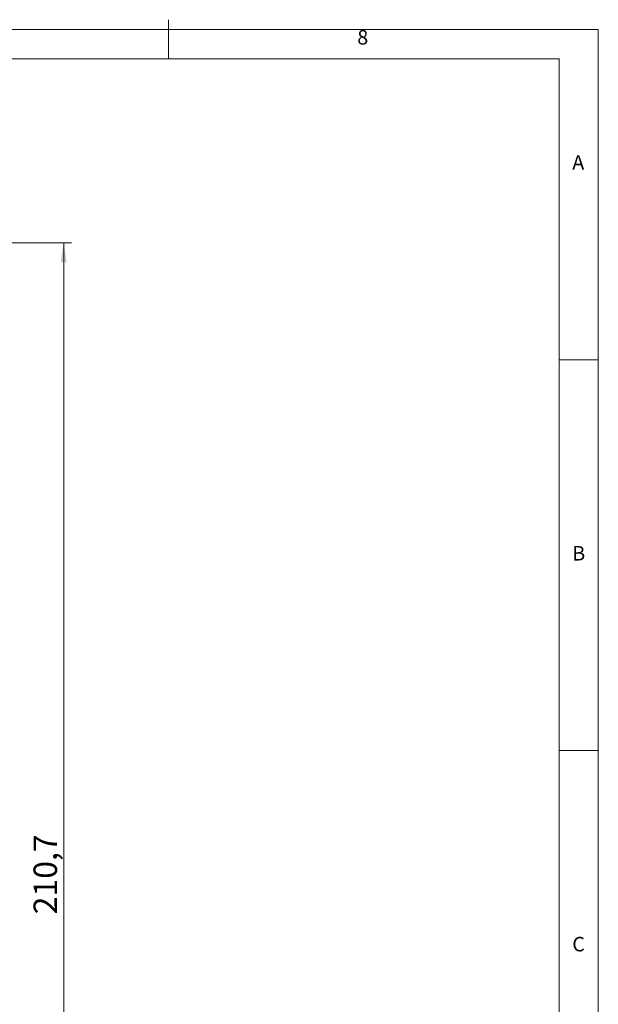
# Model space of a CAD drawing. Units: millimetres. Extents: x 5 to 421, y 4 to 292.
# Drawn here: x 341 to 415, y 166 to 292 of the extents above; entities that cross this region are included whole.
import ezdxf

# ---------------------------------------------------------------- set-up
doc = ezdxf.new("R2010")
doc.units = ezdxf.units.MM
doc.styles.add('SLDTEXTSTYLE0', font='TXT', dxfattribs={"width": 0.75})
doc.dimstyles.new('SLDDIMSTYLE2', dxfattribs={"dimtxt": 3, "dimasz": 2.5, "dimexe": 0, "dimexo": 0.0625, "dimgap": 0.75, "dimtad": 1, "dimdec": 1, "dimlfac": 1.25, "dimrnd": 1e-09, "dimzin": 12, "dimdsep": 46, "dimtxsty": 'SLDTEXTSTYLE0', "dimsah": 1, "dimcen": 0.09, "dimadec": 0, "dimazin": 3, "dimtfac": 1, "dimtofl": 0, "dimtmove": 0, "dimatfit": 3, "dimfxl": 1, "dimfrac": 2, "dimtolj": 1, "dimtzin": 12, "dimarcsym": 0})

# ---------------------------------------------------------------- blocks, each defined once
blk = doc.blocks.new('_D_8')
at = {"color": 7, "linetype": 'Continuous', "lineweight": 0}
for p, q in [((288.18, 263.44), (347.61, 263.44)), ((346.61, 263.44), (346.61, 94.88)), ((288.18, 94.88), (347.61, 94.88))]:
    blk.add_line(p, q, dxfattribs=at)
for points in [[(346.61, 263.44), (346.21, 260.94), (347.01, 260.94)], [(346.61, 94.88), (347.01, 97.38), (346.21, 97.38)]]:
    blk.add_solid(points, dxfattribs=at)
at = {"color": 7, "linetype": 'Continuous', "lineweight": 0, "insert": (342.75, 177.56), "char_height": 3, "attachment_point": 1, "rotation": 90, "style": 'SLDTEXTSTYLE0'}
blk.add_mtext('210,7', dxfattribs=at)

msp = doc.modelspace()

# ---------------------------------------------------------------- linework, layer by layer
at = {"color": 7, "linetype": 'Continuous', "lineweight": 0}
for p, q in [((360, 287), (360, 292)), ((415, 290.7559), (5, 290.7559)), ((415, 76.0059), (415, 290.7559)), ((410, 287), (10, 287)), ((410, 287), (410, 60.25)), ((415, 248.5), (410, 248.5)), ((410, 198.5), (415, 198.5))]:
    msp.add_line(p, q, dxfattribs=at)

# ---------------------------------------------------------------- texts
at = {"color": 7, "linetype": 'Continuous', "lineweight": 0, "char_height": 1.8521, "attachment_point": 1, "style": 'SLDTEXTSTYLE0'}
for s, insert in [('8', (384.1667, 290.668)), ('A', (411.6667, 274.668)), ('B', (411.6667, 224.668)), ('C', (411.6667, 174.668))]:
    msp.add_mtext(s, dxfattribs=dict(at, insert=insert))

# ---------------------------------------------------------------- dimensions: what is measured, and where the dimension line sits
at = {"color": 7, "linetype": 'Continuous', "lineweight": 0}
dim = msp.add_linear_dim(base=(346.6142, 94.8828), p1=(287.1817, 263.4428), p2=(287.1817, 94.8828), angle=90, dimstyle='SLDDIMSTYLE2', dxfattribs=at)
dim.commit()
dim.dimension.update_dxf_attribs({"geometry": '_D_8', "text_midpoint": (346.6142, 182.5484), "dimtype": 160})

doc.saveas('drawing.dxf')
